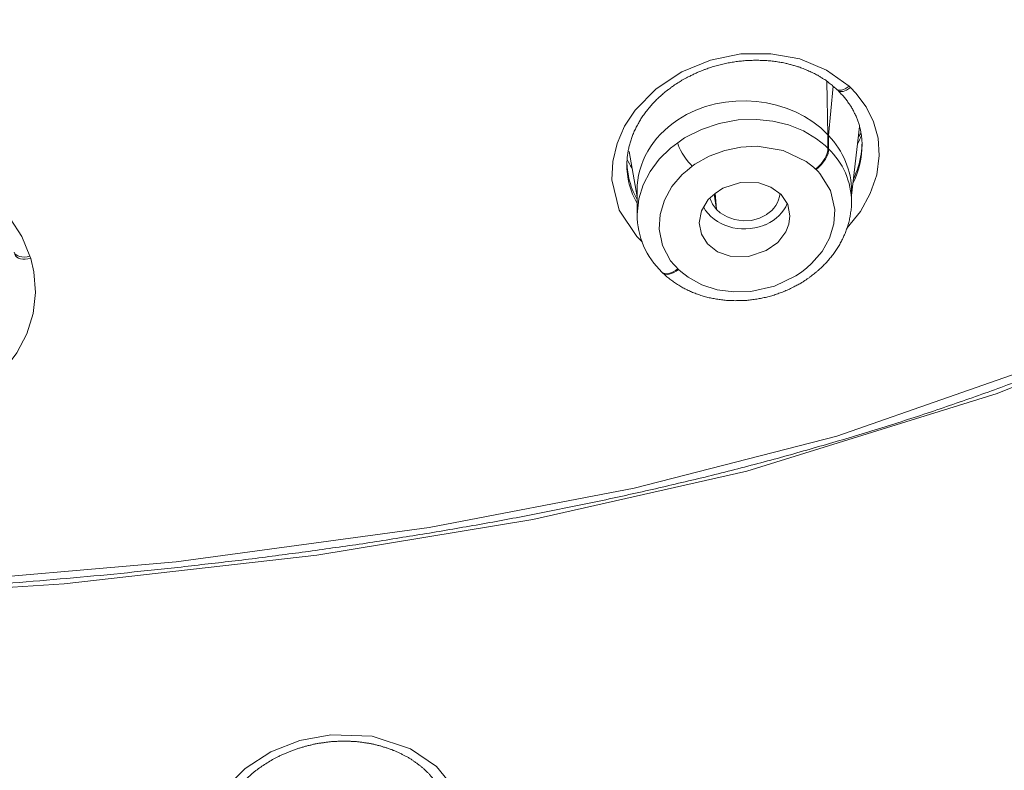
# Model space of a CAD drawing. Units: inches. Extents: x 2891 to 4253, y -298 to 1949.
# Drawn here: x 4201 to 4216, y 460 to 472 of the extents above; entities that cross this region are included whole.
import ezdxf

# ---------------------------------------------------------------- set-up
doc = ezdxf.new("R2010")
doc.units = ezdxf.units.IN
doc.header["$MEASUREMENT"] = 0

msp = doc.modelspace()

# ---------------------------------------------------------------- linework, layer by layer
at = {"color": 0, "lineweight": 20}
for points in [[(4226.057, 472.454), (4224.793, 471.148), (4223.405, 469.945), (4221.537, 468.619), (4219.546, 467.468), (4217.71, 466.593), (4215.825, 465.839), (4211.963, 464.64), (4208.656, 463.892), (4205.321, 463.341), (4201.425, 462.9), (4197.108, 462.618)], [(4225.313, 471.895), (4224.111, 470.738), (4222.371, 469.356), (4220.487, 468.151), (4218.778, 467.245), (4217.007, 466.456), (4213.352, 465.181), (4210.224, 464.378), (4207.058, 463.768), (4203.154, 463.238), (4199.23, 462.9)], [(4213.541, 470.583), (4213.193, 470.834), (4212.783, 471.007), (4212.335, 471.086), (4211.87, 471.082), (4211.402, 470.986), (4210.957, 470.807), (4210.561, 470.545), (4210.237, 470.214), (4210.075, 469.966), (4209.958, 469.701), (4209.893, 469.422), (4209.879, 469.139), (4209.993, 468.667), (4210.265, 468.261), (4210.313, 468.213)], [(4213.197, 470.659), (4213.214, 469.832)], [(4213.224, 469.821), (4213.293, 470.586)], [(4213.341, 470.541), (4213.366, 470.521)], [(4213.562, 470.562), (4213.645, 470.476), (4213.803, 470.266), (4213.92, 470.032), (4213.989, 469.78), (4214.006, 469.515), (4213.968, 469.215), (4213.869, 468.926), (4213.717, 468.65), (4213.51, 468.399)], [(4213.562, 470.562), (4213.541, 470.583)], [(4213.214, 469.629), (4213.173, 469.666), (4213.038, 469.773), (4212.835, 469.894), (4212.608, 469.987), (4212.366, 470.045), (4212.118, 470.069), (4211.826, 470.063), (4211.536, 470.007), (4211.261, 469.914), (4211.002, 469.784), (4210.895, 469.711)], [(4213.703, 469.959), (4213.576, 468.895)], [(4213.214, 469.832), (4213.214, 469.629)], [(4213.214, 469.832), (4213.224, 469.821)], [(4213.224, 469.821), (4213.224, 469.622)], [(4210.895, 469.711), (4210.782, 469.625), (4210.609, 469.456), (4210.468, 469.267), (4210.361, 469.06), (4210.293, 468.846), (4210.268, 468.602)], [(4213.021, 469.305), (4212.99, 469.336), (4212.88, 469.422), (4212.525, 469.591), (4212.122, 469.656), (4211.87, 469.642), (4211.622, 469.591), (4211.381, 469.501), (4211.161, 469.38), (4211.119, 469.349)], [(4213.224, 469.622), (4213.214, 469.629)], [(4200.894, 467.958), (4200.77, 468.261), (4200.591, 468.54), (4200.364, 468.788), (4200.092, 469.002), (4199.606, 469.253), (4199.065, 469.398), (4198.5, 469.436), (4197.935, 469.367), (4197.456, 469.215), (4197.015, 468.984), (4196.636, 468.678), (4196.336, 468.309), (4196.178, 468.002), (4196.078, 467.672), (4196.044, 467.338), (4196.078, 467), (4196.116, 466.848)], [(4210.268, 468.877), (4210.144, 469.577)], [(4211.119, 469.349), (4211.04, 469.284), (4210.964, 469.219), (4210.802, 469.033), (4210.689, 468.822), (4210.623, 468.602), (4210.609, 468.378), (4210.661, 468.123), (4210.785, 467.889), (4210.84, 467.823), (4210.871, 467.792), (4210.899, 467.761)], [(4212.807, 467.713), (4212.89, 467.779), (4212.962, 467.844), (4213.124, 468.03), (4213.238, 468.237), (4213.307, 468.457), (4213.321, 468.681), (4213.255, 468.974), (4213.09, 469.236), (4213.062, 469.267), (4213.031, 469.298)], [(4213.031, 469.298), (4213.021, 469.305)], [(4210.268, 468.977), (4210.268, 468.602)], [(4211.226, 468.474), (4211.264, 468.66), (4211.367, 468.833), (4211.471, 468.929), (4211.591, 469.008)], [(4212.628, 468.581), (4212.594, 468.757), (4212.491, 468.912), (4212.335, 469.026), (4212.146, 469.091), (4211.863, 469.098), (4211.591, 469.008)], [(4211.457, 468.919), (4211.495, 468.681)], [(4211.495, 468.681), (4211.474, 468.933)], [(4213.579, 468.967), (4213.579, 468.798)], [(4211.495, 468.681), (4211.495, 468.681)], [(4212.27, 468.605), (4212.156, 468.547), (4212.032, 468.512), (4211.905, 468.505), (4211.774, 468.523), (4211.657, 468.564), (4211.55, 468.629), (4211.495, 468.681)], [(4212.263, 468.044), (4212.439, 468.168), (4212.563, 468.333), (4212.611, 468.454), (4212.628, 468.581)], [(4212.263, 468.044), (4211.988, 467.954), (4211.705, 467.961), (4211.512, 468.027), (4211.357, 468.147), (4211.261, 468.299), (4211.226, 468.474)], [(4210.313, 468.213), (4210.327, 468.223)], [(4210.313, 468.213), (4210.334, 468.192)], [(4210.344, 468.182), (4210.334, 468.192)], [(4200.908, 467.923), (4200.956, 467.716), (4200.98, 467.396), (4200.943, 467.072), (4200.846, 466.762), (4200.694, 466.466), (4200.488, 466.19), (4200.24, 465.946)], [(4200.908, 467.923), (4200.894, 467.958)], [(4210.899, 467.761), (4210.909, 467.751)], [(4210.661, 467.703), (4210.651, 467.713)], [(4210.909, 467.751), (4210.944, 467.72), (4211.054, 467.634), (4211.267, 467.517), (4211.505, 467.441), (4211.76, 467.406), (4212.022, 467.413), (4212.387, 467.496), (4212.721, 467.654), (4212.807, 467.713)], [(4203.657, 458.17), (4203.571, 458.422), (4203.537, 458.687), (4203.619, 459.224), (4203.895, 459.724), (4204.219, 460.048), (4204.615, 460.306), (4205.063, 460.478), (4205.538, 460.568), (4206.179, 460.544), (4206.768, 460.351), (4207.171, 460.079), (4207.464, 459.717), (4207.519, 459.607)]]:
    msp.add_lwpolyline(points, dxfattribs=at)
for points, knots in [([(4191.744, 452.875), (4192.078, 452.875), (4192.409, 452.875), (4192.74, 452.878), (4193.071, 452.882), (4193.401, 452.885), (4193.732, 452.892), (4194.063, 452.899), (4194.393, 452.906), (4194.724, 452.916), (4195.055, 452.923), (4195.386, 452.937), (4195.716, 452.947), (4196.047, 452.961), (4196.378, 452.975), (4196.709, 452.992), (4197.039, 453.009), (4197.37, 453.027), (4197.701, 453.044), (4198.031, 453.065), (4198.359, 453.085), (4198.689, 453.109), (4199.02, 453.133), (4199.351, 453.161), (4199.678, 453.189), (4200.161, 453.226), (4200.643, 453.271), (4201.122, 453.319), (4201.604, 453.371), (4202.083, 453.423), (4202.562, 453.481), (4203.044, 453.54), (4203.523, 453.602), (4203.998, 453.671), (4204.477, 453.736), (4204.953, 453.809), (4205.432, 453.884), (4205.779, 453.943), (4206.127, 454.002), (4206.475, 454.064), (4206.82, 454.126), (4207.168, 454.188), (4207.516, 454.257), (4207.836, 454.319), (4208.16, 454.384), (4208.484, 454.453), (4208.804, 454.518), (4209.128, 454.591), (4209.448, 454.663), (4209.769, 454.735), (4210.089, 454.808), (4210.41, 454.887), (4210.73, 454.963), (4211.05, 455.045), (4211.367, 455.128), (4211.688, 455.211), (4212.008, 455.297), (4212.325, 455.383), (4212.642, 455.473), (4212.959, 455.562), (4213.276, 455.655), (4213.593, 455.748), (4213.91, 455.845), (4214.223, 455.945), (4214.54, 456.045), (4214.854, 456.148), (4215.167, 456.251), (4215.481, 456.355), (4215.794, 456.465), (4216.108, 456.575), (4216.421, 456.685), (4216.731, 456.799), (4217.041, 456.916), (4217.352, 457.033), (4217.662, 457.154), (4217.968, 457.278), (4218.278, 457.398), (4218.585, 457.526), (4218.891, 457.657), (4219.198, 457.788), (4219.501, 457.919), (4219.804, 458.056), (4220.111, 458.191), (4220.411, 458.332), (4220.711, 458.477), (4221.014, 458.618), (4221.31, 458.766), (4221.61, 458.918), (4221.906, 459.069), (4222.202, 459.224), (4222.495, 459.383), (4222.664, 459.472), (4222.833, 459.565), (4223.001, 459.662), (4223.274, 459.81), (4223.539, 459.965), (4223.804, 460.124), (4224.069, 460.282), (4224.335, 460.44), (4224.597, 460.606), (4224.855, 460.771), (4225.113, 460.94), (4225.368, 461.109), (4225.623, 461.281), (4225.878, 461.457), (4226.126, 461.632), (4226.378, 461.812), (4226.622, 461.994), (4226.867, 462.177), (4227.108, 462.363), (4227.349, 462.552), (4227.583, 462.742), (4227.818, 462.935), (4228.052, 463.128), (4228.279, 463.327), (4228.507, 463.524), (4228.731, 463.727), (4228.951, 463.93), (4229.189, 464.151), (4229.42, 464.375), (4229.647, 464.602), (4229.874, 464.83), (4230.095, 465.06), (4230.312, 465.295), (4230.526, 465.525), (4230.739, 465.763), (4230.942, 466.004), (4231.149, 466.242), (4231.349, 466.487), (4231.545, 466.731), (4231.738, 466.976), (4231.928, 467.224), (4232.11, 467.475), (4232.293, 467.723), (4232.472, 467.975), (4232.648, 468.23), (4232.82, 468.485), (4232.985, 468.74), (4233.151, 468.998), (4233.313, 469.256), (4233.471, 469.518), (4233.623, 469.78), (4233.774, 470.042), (4233.922, 470.304), (4234.067, 470.572), (4234.208, 470.834), (4234.346, 471.103), (4234.481, 471.372), (4234.615, 471.637), (4234.746, 471.909), (4234.87, 472.178), (4234.994, 472.45), (4235.114, 472.719), (4235.232, 472.994), (4235.349, 473.267), (4235.462, 473.539), (4235.569, 473.814), (4235.679, 474.09), (4235.783, 474.366), (4235.886, 474.645), (4235.986, 474.92), (4236.086, 475.196), (4236.179, 475.475), (4236.275, 475.754), (4236.365, 476.033), (4236.451, 476.315), (4236.537, 476.584), (4236.62, 476.853), (4236.696, 477.125), (4236.775, 477.397), (4236.851, 477.669), (4236.923, 477.942), (4236.999, 478.214), (4237.068, 478.486), (4237.137, 478.761), (4237.206, 479.034), (4237.268, 479.306), (4237.333, 479.581), (4237.395, 479.857), (4237.454, 480.133), (4237.512, 480.408), (4237.571, 480.684), (4237.626, 480.959), (4237.681, 481.235), (4237.733, 481.511), (4237.784, 481.79), (4237.833, 482.065), (4237.884, 482.344), (4237.929, 482.62), (4237.974, 482.899)], [0, 0, 0, 0, 1, 1, 1, 2, 2, 2, 3, 3, 3, 4, 4, 4, 5, 5, 5, 6, 6, 6, 7, 7, 7, 8, 8, 8, 9, 9, 9, 10, 10, 10, 11, 11, 11, 12, 12, 12, 13, 13, 13, 14, 14, 14, 15, 15, 15, 16, 16, 16, 17, 17, 17, 18, 18, 18, 19, 19, 19, 20, 20, 20, 21, 21, 21, 22, 22, 22, 23, 23, 23, 24, 24, 24, 25, 25, 25, 26, 26, 26, 27, 27, 27, 28, 28, 28, 29, 29, 29, 30, 30, 30, 31, 31, 31, 32, 32, 32, 33, 33, 33, 34, 34, 34, 35, 35, 35, 36, 36, 36, 37, 37, 37, 38, 38, 38, 39, 39, 39, 40, 40, 40, 41, 41, 41, 42, 42, 42, 43, 43, 43, 44, 44, 44, 45, 45, 45, 46, 46, 46, 47, 47, 47, 48, 48, 48, 49, 49, 49, 50, 50, 50, 51, 51, 51, 52, 52, 52, 53, 53, 53, 54, 54, 54, 55, 55, 55, 56, 56, 56, 57, 57, 57, 58, 58, 58, 59, 59, 59, 60, 60, 60, 61, 61, 61, 62, 62, 62, 63, 63, 63, 63]), ([(4191.744, 462.59), (4192.023, 462.59), (4192.302, 462.59), (4192.581, 462.594), (4192.86, 462.594), (4193.139, 462.597), (4193.418, 462.601), (4193.698, 462.604), (4193.977, 462.607), (4194.256, 462.611), (4194.535, 462.618), (4194.814, 462.625), (4195.093, 462.632), (4195.372, 462.638), (4195.651, 462.645), (4195.93, 462.656), (4196.209, 462.663), (4196.488, 462.673), (4196.767, 462.687), (4197.046, 462.697), (4197.325, 462.707), (4197.604, 462.721), (4197.883, 462.735), (4198.159, 462.749), (4198.438, 462.766), (4198.717, 462.78), (4198.996, 462.797), (4199.275, 462.814), (4199.551, 462.835), (4199.83, 462.852), (4200.109, 462.873), (4200.388, 462.893), (4200.663, 462.914), (4200.943, 462.938), (4201.222, 462.962), (4201.497, 462.986), (4201.776, 463.01), (4202.052, 463.035), (4202.331, 463.062), (4202.607, 463.093), (4202.886, 463.121), (4203.161, 463.148), (4203.44, 463.183), (4203.716, 463.214), (4203.995, 463.245), (4204.271, 463.279), (4204.546, 463.314), (4204.822, 463.352), (4205.097, 463.386), (4205.376, 463.424), (4205.652, 463.465), (4205.928, 463.503), (4206.203, 463.544), (4206.479, 463.589), (4206.754, 463.634), (4207.027, 463.675), (4207.302, 463.724), (4207.578, 463.772), (4207.853, 463.817), (4208.126, 463.868), (4208.401, 463.92), (4208.673, 463.972), (4208.949, 464.023), (4209.221, 464.082), (4209.497, 464.137), (4209.769, 464.192), (4210.041, 464.254), (4210.313, 464.313), (4210.585, 464.375), (4210.858, 464.44), (4211.13, 464.502), (4211.402, 464.568), (4211.674, 464.637), (4211.943, 464.705), (4212.215, 464.778), (4212.484, 464.85), (4212.752, 464.926), (4213.024, 465.002), (4213.29, 465.081), (4213.558, 465.157), (4213.827, 465.239), (4214.096, 465.322), (4214.361, 465.408), (4214.63, 465.494), (4214.895, 465.584), (4215.16, 465.674), (4215.426, 465.767), (4215.688, 465.86), (4215.953, 465.956), (4216.215, 466.056), (4216.476, 466.156), (4216.738, 466.259), (4217, 466.363), (4217.259, 466.473), (4217.517, 466.58), (4217.775, 466.693), (4218.03, 466.807), (4218.285, 466.924), (4218.54, 467.041), (4218.795, 467.165), (4219.047, 467.286), (4219.298, 467.413), (4219.546, 467.544), (4219.794, 467.672), (4220.042, 467.806), (4220.287, 467.944), (4220.531, 468.082), (4220.773, 468.223), (4221.014, 468.368), (4221.251, 468.512), (4221.489, 468.664), (4221.72, 468.815), (4221.954, 468.971), (4222.185, 469.126), (4222.412, 469.287), (4222.64, 469.449), (4222.864, 469.615), (4223.084, 469.784), (4223.305, 469.952), (4223.522, 470.125), (4223.732, 470.304), (4223.945, 470.479), (4224.152, 470.662), (4224.359, 470.845), (4224.562, 471.031), (4224.762, 471.217), (4224.958, 471.41), (4225.151, 471.599), (4225.344, 471.795), (4225.53, 471.995), (4225.716, 472.192), (4225.895, 472.395), (4226.075, 472.598), (4226.25, 472.801), (4226.422, 473.008), (4226.588, 473.222), (4226.757, 473.428), (4226.919, 473.642), (4227.074, 473.859), (4227.232, 474.073), (4227.384, 474.29), (4227.532, 474.514), (4227.676, 474.731), (4227.821, 474.955), (4227.959, 475.179), (4228.093, 475.403), (4228.228, 475.626), (4228.355, 475.857), (4228.483, 476.085), (4228.607, 476.312), (4228.724, 476.543), (4228.844, 476.774), (4228.958, 477.008), (4229.068, 477.242), (4229.175, 477.473), (4229.282, 477.707), (4229.382, 477.945), (4229.482, 478.179), (4229.578, 478.417), (4229.671, 478.655), (4229.764, 478.892), (4229.854, 479.134), (4229.94, 479.375), (4230.023, 479.612), (4230.105, 479.854), (4230.181, 480.095), (4230.257, 480.336), (4230.333, 480.577), (4230.402, 480.822), (4230.46, 481.021), (4230.515, 481.225), (4230.57, 481.428)], [0, 0, 0, 0, 1, 1, 1, 2, 2, 2, 3, 3, 3, 4, 4, 4, 5, 5, 5, 6, 6, 6, 7, 7, 7, 8, 8, 8, 9, 9, 9, 10, 10, 10, 11, 11, 11, 12, 12, 12, 13, 13, 13, 14, 14, 14, 15, 15, 15, 16, 16, 16, 17, 17, 17, 18, 18, 18, 19, 19, 19, 20, 20, 20, 21, 21, 21, 22, 22, 22, 23, 23, 23, 24, 24, 24, 25, 25, 25, 26, 26, 26, 27, 27, 27, 28, 28, 28, 29, 29, 29, 30, 30, 30, 31, 31, 31, 32, 32, 32, 33, 33, 33, 34, 34, 34, 35, 35, 35, 36, 36, 36, 37, 37, 37, 38, 38, 38, 39, 39, 39, 40, 40, 40, 41, 41, 41, 42, 42, 42, 43, 43, 43, 44, 44, 44, 45, 45, 45, 46, 46, 46, 47, 47, 47, 48, 48, 48, 49, 49, 49, 50, 50, 50, 51, 51, 51, 52, 52, 52, 53, 53, 53, 54, 54, 54, 55, 55, 55, 56, 56, 56, 57, 57, 57, 57]), ([(4210.11, 469.387), (4210.11, 469.405), (4210.11, 469.422), (4210.113, 469.439), (4210.113, 469.46), (4210.113, 469.477), (4210.117, 469.494), (4210.117, 469.505), (4210.12, 469.515), (4210.12, 469.525), (4210.124, 469.536), (4210.124, 469.549), (4210.127, 469.56), (4210.127, 469.57), (4210.131, 469.58), (4210.131, 469.591), (4210.134, 469.604), (4210.134, 469.615), (4210.138, 469.625), (4210.141, 469.635), (4210.144, 469.646), (4210.144, 469.66), (4210.148, 469.67), (4210.151, 469.68), (4210.155, 469.691), (4210.158, 469.701), (4210.162, 469.715), (4210.165, 469.725), (4210.169, 469.735), (4210.172, 469.746), (4210.175, 469.756), (4210.179, 469.77), (4210.182, 469.78), (4210.186, 469.79), (4210.189, 469.801), (4210.193, 469.811), (4210.196, 469.821), (4210.203, 469.835), (4210.206, 469.846), (4210.21, 469.856), (4210.217, 469.866), (4210.22, 469.877), (4210.224, 469.887), (4210.231, 469.901), (4210.234, 469.911), (4210.241, 469.921), (4210.244, 469.932), (4210.251, 469.942), (4210.255, 469.952), (4210.262, 469.963), (4210.268, 469.973), (4210.272, 469.983), (4210.279, 469.997), (4210.286, 470.007), (4210.293, 470.018), (4210.296, 470.028), (4210.303, 470.038), (4210.31, 470.049), (4210.317, 470.059), (4210.324, 470.069), (4210.327, 470.08), (4210.334, 470.09), (4210.341, 470.101), (4210.348, 470.111), (4210.355, 470.121), (4210.361, 470.132), (4210.372, 470.142), (4210.379, 470.152), (4210.386, 470.163), (4210.392, 470.173), (4210.399, 470.183), (4210.406, 470.194), (4210.417, 470.204), (4210.423, 470.211), (4210.43, 470.221), (4210.437, 470.231), (4210.448, 470.242), (4210.454, 470.252), (4210.465, 470.262), (4210.472, 470.273), (4210.479, 470.28), (4210.489, 470.29), (4210.496, 470.3), (4210.506, 470.311), (4210.513, 470.318), (4210.523, 470.328), (4210.534, 470.338), (4210.541, 470.349), (4210.551, 470.355), (4210.561, 470.366), (4210.568, 470.376), (4210.578, 470.383), (4210.589, 470.393), (4210.596, 470.404), (4210.606, 470.411), (4210.616, 470.421), (4210.627, 470.428), (4210.637, 470.438), (4210.647, 470.448), (4210.658, 470.455), (4210.665, 470.466), (4210.675, 470.473), (4210.685, 470.483), (4210.696, 470.49), (4210.706, 470.5), (4210.716, 470.507), (4210.727, 470.514), (4210.74, 470.524), (4210.751, 470.531), (4210.761, 470.541), (4210.771, 470.548), (4210.782, 470.555), (4210.792, 470.566), (4210.802, 470.572), (4210.816, 470.579), (4210.827, 470.586), (4210.837, 470.597), (4210.847, 470.603), (4210.861, 470.61), (4210.871, 470.617), (4210.882, 470.624), (4210.892, 470.634), (4210.906, 470.641), (4210.916, 470.648), (4210.93, 470.655), (4210.94, 470.662), (4210.951, 470.669), (4210.964, 470.676), (4210.978, 470.686), (4210.992, 470.693), (4211.006, 470.7), (4211.019, 470.707), (4211.033, 470.714), (4211.05, 470.724), (4211.068, 470.734), (4211.085, 470.741), (4211.106, 470.752), (4211.123, 470.759), (4211.14, 470.769), (4211.157, 470.776), (4211.178, 470.786), (4211.195, 470.793), (4211.212, 470.8), (4211.233, 470.81), (4211.25, 470.817), (4211.264, 470.821), (4211.278, 470.827), (4211.288, 470.831), (4211.302, 470.838), (4211.316, 470.841), (4211.33, 470.848), (4211.34, 470.852), (4211.354, 470.855), (4211.367, 470.862), (4211.381, 470.865), (4211.395, 470.869), (4211.409, 470.872), (4211.423, 470.879), (4211.436, 470.883), (4211.447, 470.886), (4211.46, 470.889), (4211.474, 470.893), (4211.488, 470.9), (4211.502, 470.903), (4211.516, 470.907), (4211.529, 470.91), (4211.543, 470.914), (4211.557, 470.917), (4211.571, 470.92), (4211.584, 470.924), (4211.598, 470.927), (4211.612, 470.931), (4211.626, 470.931), (4211.64, 470.934), (4211.653, 470.938), (4211.667, 470.941), (4211.681, 470.945), (4211.695, 470.945), (4211.708, 470.948), (4211.722, 470.951), (4211.736, 470.955), (4211.75, 470.955), (4211.764, 470.958), (4211.777, 470.958), (4211.791, 470.962), (4211.805, 470.965), (4211.819, 470.965), (4211.832, 470.969), (4211.846, 470.969), (4211.86, 470.972), (4211.874, 470.972), (4211.888, 470.972), (4211.901, 470.976), (4211.915, 470.976), (4211.929, 470.979), (4211.943, 470.979), (4211.957, 470.979), (4211.97, 470.979), (4211.984, 470.982), (4211.998, 470.982), (4212.012, 470.982), (4212.025, 470.982), (4212.039, 470.982), (4212.053, 470.982), (4212.067, 470.986), (4212.081, 470.986), (4212.094, 470.986), (4212.108, 470.986), (4212.122, 470.986), (4212.136, 470.986), (4212.149, 470.986), (4212.163, 470.982), (4212.177, 470.982), (4212.191, 470.982), (4212.205, 470.982), (4212.218, 470.982), (4212.232, 470.982), (4212.246, 470.979), (4212.26, 470.979), (4212.273, 470.979), (4212.287, 470.979), (4212.301, 470.976), (4212.315, 470.976), (4212.329, 470.976), (4212.342, 470.972), (4212.353, 470.972), (4212.366, 470.969), (4212.38, 470.969), (4212.394, 470.965), (4212.408, 470.965), (4212.422, 470.962), (4212.435, 470.962), (4212.449, 470.958), (4212.459, 470.955), (4212.473, 470.955), (4212.487, 470.951), (4212.501, 470.948), (4212.515, 470.948), (4212.525, 470.945), (4212.539, 470.941), (4212.553, 470.938), (4212.573, 470.934), (4212.59, 470.931), (4212.611, 470.924), (4212.628, 470.92), (4212.649, 470.917), (4212.666, 470.91), (4212.687, 470.903), (4212.704, 470.9), (4212.725, 470.893), (4212.742, 470.886), (4212.759, 470.883), (4212.78, 470.876), (4212.79, 470.872), (4212.804, 470.865), (4212.814, 470.862), (4212.828, 470.858), (4212.838, 470.852), (4212.852, 470.848), (4212.863, 470.845), (4212.876, 470.838), (4212.887, 470.834), (4212.897, 470.827), (4212.911, 470.824), (4212.921, 470.817), (4212.931, 470.814), (4212.945, 470.807), (4212.956, 470.803), (4212.966, 470.796), (4212.976, 470.793), (4212.99, 470.786), (4213, 470.779), (4213.011, 470.776), (4213.021, 470.769), (4213.031, 470.762), (4213.045, 470.759), (4213.056, 470.752), (4213.066, 470.745), (4213.076, 470.738), (4213.087, 470.734), (4213.097, 470.728), (4213.107, 470.721), (4213.118, 470.714), (4213.128, 470.707), (4213.138, 470.7), (4213.149, 470.693), (4213.159, 470.69), (4213.169, 470.683), (4213.18, 470.676), (4213.186, 470.669), (4213.197, 470.662), (4213.207, 470.655), (4213.217, 470.645), (4213.228, 470.638), (4213.235, 470.631), (4213.245, 470.624), (4213.255, 470.617), (4213.262, 470.61), (4213.273, 470.603), (4213.283, 470.597), (4213.29, 470.586), (4213.3, 470.579), (4213.307, 470.572), (4213.317, 470.566), (4213.324, 470.555), (4213.335, 470.548), (4213.341, 470.541)], [0, 0, 0, 0, 1, 1, 1, 2, 2, 2, 3, 3, 3, 4, 4, 4, 5, 5, 5, 6, 6, 6, 7, 7, 7, 8, 8, 8, 9, 9, 9, 10, 10, 10, 11, 11, 11, 12, 12, 12, 13, 13, 13, 14, 14, 14, 15, 15, 15, 16, 16, 16, 17, 17, 17, 18, 18, 18, 19, 19, 19, 20, 20, 20, 21, 21, 21, 22, 22, 22, 23, 23, 23, 24, 24, 24, 25, 25, 25, 26, 26, 26, 27, 27, 27, 28, 28, 28, 29, 29, 29, 30, 30, 30, 31, 31, 31, 32, 32, 32, 33, 33, 33, 34, 34, 34, 35, 35, 35, 36, 36, 36, 37, 37, 37, 38, 38, 38, 39, 39, 39, 40, 40, 40, 41, 41, 41, 42, 42, 42, 43, 43, 43, 44, 44, 44, 45, 45, 45, 46, 46, 46, 47, 47, 47, 48, 48, 48, 49, 49, 49, 50, 50, 50, 51, 51, 51, 52, 52, 52, 53, 53, 53, 54, 54, 54, 55, 55, 55, 56, 56, 56, 57, 57, 57, 58, 58, 58, 59, 59, 59, 60, 60, 60, 61, 61, 61, 62, 62, 62, 63, 63, 63, 64, 64, 64, 65, 65, 65, 66, 66, 66, 67, 67, 67, 68, 68, 68, 69, 69, 69, 70, 70, 70, 71, 71, 71, 72, 72, 72, 73, 73, 73, 74, 74, 74, 75, 75, 75, 76, 76, 76, 77, 77, 77, 78, 78, 78, 79, 79, 79, 80, 80, 80, 81, 81, 81, 82, 82, 82, 83, 83, 83, 84, 84, 84, 85, 85, 85, 86, 86, 86, 87, 87, 87, 88, 88, 88, 89, 89, 89, 90, 90, 90, 91, 91, 91, 92, 92, 92, 93, 93, 93, 94, 94, 94, 95, 95, 95, 96, 96, 96, 97, 97, 97, 98, 98, 98, 99, 99, 99, 100, 100, 100, 101, 101, 101, 102, 102, 102, 102]), ([(4213.214, 469.832), (4212.649, 470.431), (4211.609, 470.535), (4210.895, 470.063), (4210.499, 469.801), (4210.268, 469.401), (4210.268, 468.977)], [0, 0, 0, 0, 1, 1, 1, 2, 2, 2, 2]), ([(4213.741, 469.691), (4213.741, 469.708), (4213.741, 469.722), (4213.738, 469.735), (4213.738, 469.753), (4213.738, 469.766), (4213.738, 469.78), (4213.734, 469.797), (4213.734, 469.811), (4213.731, 469.825), (4213.727, 469.839), (4213.727, 469.856), (4213.724, 469.87), (4213.724, 469.88), (4213.72, 469.89), (4213.717, 469.901), (4213.717, 469.911), (4213.714, 469.921), (4213.71, 469.928), (4213.71, 469.939), (4213.707, 469.949), (4213.703, 469.959), (4213.703, 469.97), (4213.7, 469.98), (4213.696, 469.99), (4213.693, 470.001), (4213.689, 470.011), (4213.686, 470.021), (4213.683, 470.028), (4213.679, 470.038), (4213.676, 470.049), (4213.672, 470.059), (4213.669, 470.069), (4213.665, 470.08), (4213.662, 470.087), (4213.658, 470.097), (4213.655, 470.107), (4213.652, 470.118), (4213.645, 470.125), (4213.641, 470.135), (4213.638, 470.145), (4213.634, 470.156), (4213.627, 470.163), (4213.624, 470.173), (4213.62, 470.183), (4213.614, 470.19), (4213.61, 470.2), (4213.607, 470.211), (4213.6, 470.218), (4213.596, 470.228), (4213.589, 470.238), (4213.586, 470.245), (4213.579, 470.256), (4213.572, 470.266), (4213.569, 470.273), (4213.562, 470.283), (4213.558, 470.29), (4213.552, 470.3), (4213.545, 470.307), (4213.538, 470.318), (4213.534, 470.324), (4213.527, 470.335), (4213.521, 470.345), (4213.514, 470.352), (4213.507, 470.359), (4213.503, 470.369), (4213.496, 470.376), (4213.49, 470.386), (4213.483, 470.393), (4213.476, 470.404), (4213.469, 470.411), (4213.462, 470.417), (4213.455, 470.428), (4213.448, 470.435), (4213.441, 470.442), (4213.434, 470.452), (4213.424, 470.459), (4213.417, 470.466), (4213.41, 470.476), (4213.403, 470.483), (4213.397, 470.49), (4213.386, 470.497), (4213.379, 470.507), (4213.372, 470.514), (4213.366, 470.521)], [0, 0, 0, 0, 1, 1, 1, 2, 2, 2, 3, 3, 3, 4, 4, 4, 5, 5, 5, 6, 6, 6, 7, 7, 7, 8, 8, 8, 9, 9, 9, 10, 10, 10, 11, 11, 11, 12, 12, 12, 13, 13, 13, 14, 14, 14, 15, 15, 15, 16, 16, 16, 17, 17, 17, 18, 18, 18, 19, 19, 19, 20, 20, 20, 21, 21, 21, 22, 22, 22, 23, 23, 23, 24, 24, 24, 25, 25, 25, 26, 26, 26, 27, 27, 27, 28, 28, 28, 28]), ([(4210.895, 469.711), (4210.906, 469.632), (4210.999, 469.477), (4211.102, 469.367), (4211.109, 469.36), (4211.112, 469.353), (4211.119, 469.349)], [0, 0, 0, 0, 1, 1, 1, 2, 2, 2, 2]), ([(4211.292, 468.719), (4211.454, 468.426), (4211.867, 468.299), (4212.218, 468.433), (4212.236, 468.437), (4212.249, 468.443), (4212.263, 468.45)], [0, 0, 0, 0, 1, 1, 1, 2, 2, 2, 2]), ([(4213.579, 468.798), (4213.579, 468.784), (4213.579, 468.771), (4213.576, 468.753), (4213.576, 468.74), (4213.576, 468.726), (4213.576, 468.712), (4213.572, 468.698), (4213.572, 468.685), (4213.572, 468.667), (4213.569, 468.654), (4213.569, 468.64), (4213.565, 468.626), (4213.565, 468.612), (4213.562, 468.602), (4213.558, 468.588), (4213.558, 468.578), (4213.555, 468.564), (4213.552, 468.554), (4213.552, 468.54), (4213.548, 468.53), (4213.545, 468.519), (4213.541, 468.505), (4213.541, 468.495), (4213.538, 468.481), (4213.534, 468.471), (4213.531, 468.457), (4213.527, 468.447), (4213.524, 468.433), (4213.521, 468.423), (4213.517, 468.412), (4213.514, 468.399), (4213.51, 468.388), (4213.503, 468.378), (4213.5, 468.364), (4213.496, 468.354), (4213.493, 468.34), (4213.486, 468.33), (4213.483, 468.319), (4213.479, 468.309), (4213.472, 468.295), (4213.469, 468.285), (4213.462, 468.275), (4213.459, 468.261), (4213.455, 468.25), (4213.448, 468.24), (4213.441, 468.23), (4213.438, 468.216), (4213.431, 468.206), (4213.428, 468.195), (4213.421, 468.185), (4213.414, 468.175), (4213.407, 468.164), (4213.403, 468.151), (4213.397, 468.14), (4213.39, 468.13), (4213.383, 468.12), (4213.376, 468.109), (4213.372, 468.099), (4213.366, 468.089), (4213.359, 468.078), (4213.352, 468.068), (4213.345, 468.058), (4213.338, 468.047), (4213.331, 468.037), (4213.324, 468.027), (4213.317, 468.016), (4213.307, 468.006), (4213.3, 467.996), (4213.293, 467.985), (4213.286, 467.975), (4213.279, 467.965), (4213.269, 467.954), (4213.262, 467.944), (4213.255, 467.937), (4213.245, 467.927), (4213.238, 467.916), (4213.231, 467.906), (4213.221, 467.896), (4213.214, 467.889), (4213.207, 467.878), (4213.197, 467.868), (4213.19, 467.861), (4213.18, 467.851), (4213.173, 467.841), (4213.162, 467.834), (4213.152, 467.823), (4213.145, 467.813), (4213.135, 467.806), (4213.128, 467.796), (4213.118, 467.789), (4213.107, 467.779), (4213.1, 467.772), (4213.09, 467.761), (4213.08, 467.754), (4213.069, 467.744), (4213.062, 467.737), (4213.052, 467.727), (4213.042, 467.72), (4213.031, 467.71), (4213.021, 467.703), (4213.014, 467.696), (4213.004, 467.685), (4212.993, 467.679), (4212.983, 467.672), (4212.973, 467.665), (4212.962, 467.654), (4212.952, 467.648), (4212.942, 467.641)], [0, 0, 0, 0, 1, 1, 1, 2, 2, 2, 3, 3, 3, 4, 4, 4, 5, 5, 5, 6, 6, 6, 7, 7, 7, 8, 8, 8, 9, 9, 9, 10, 10, 10, 11, 11, 11, 12, 12, 12, 13, 13, 13, 14, 14, 14, 15, 15, 15, 16, 16, 16, 17, 17, 17, 18, 18, 18, 19, 19, 19, 20, 20, 20, 21, 21, 21, 22, 22, 22, 23, 23, 23, 24, 24, 24, 25, 25, 25, 26, 26, 26, 27, 27, 27, 28, 28, 28, 29, 29, 29, 30, 30, 30, 31, 31, 31, 32, 32, 32, 33, 33, 33, 34, 34, 34, 35, 35, 35, 36, 36, 36, 36]), ([(4212.942, 467.641), (4212.928, 467.63), (4212.918, 467.623), (4212.904, 467.613), (4212.894, 467.606), (4212.88, 467.599), (4212.869, 467.589), (4212.856, 467.582), (4212.845, 467.575), (4212.832, 467.565), (4212.821, 467.558), (4212.807, 467.551), (4212.794, 467.544), (4212.773, 467.53), (4212.756, 467.52), (4212.735, 467.51), (4212.714, 467.499), (4212.694, 467.489), (4212.677, 467.479), (4212.663, 467.472), (4212.652, 467.465), (4212.639, 467.462), (4212.628, 467.455), (4212.615, 467.448), (4212.604, 467.444), (4212.59, 467.437), (4212.58, 467.434), (4212.566, 467.427), (4212.556, 467.424), (4212.542, 467.417), (4212.532, 467.413), (4212.518, 467.406), (4212.508, 467.403), (4212.494, 467.4), (4212.484, 467.393), (4212.47, 467.389), (4212.456, 467.386), (4212.446, 467.379), (4212.432, 467.375), (4212.422, 467.372), (4212.408, 467.369), (4212.394, 467.365), (4212.384, 467.358), (4212.37, 467.355), (4212.36, 467.351), (4212.346, 467.348), (4212.332, 467.344), (4212.322, 467.341), (4212.308, 467.338), (4212.294, 467.334), (4212.284, 467.331), (4212.27, 467.327), (4212.256, 467.324), (4212.242, 467.32), (4212.232, 467.32), (4212.218, 467.317), (4212.205, 467.313), (4212.194, 467.31), (4212.18, 467.307), (4212.167, 467.307), (4212.153, 467.303), (4212.143, 467.3), (4212.129, 467.3), (4212.115, 467.296), (4212.101, 467.293), (4212.091, 467.293), (4212.077, 467.289), (4212.063, 467.289), (4212.05, 467.286), (4212.036, 467.286), (4212.025, 467.282), (4212.012, 467.282), (4211.998, 467.279), (4211.984, 467.279), (4211.974, 467.279), (4211.96, 467.276), (4211.946, 467.276), (4211.932, 467.276), (4211.919, 467.276), (4211.908, 467.272), (4211.895, 467.272), (4211.881, 467.272), (4211.867, 467.272), (4211.857, 467.272), (4211.843, 467.272), (4211.829, 467.272), (4211.815, 467.272), (4211.801, 467.272), (4211.791, 467.269), (4211.777, 467.272), (4211.764, 467.272), (4211.75, 467.272), (4211.739, 467.272), (4211.726, 467.272), (4211.712, 467.272), (4211.698, 467.272), (4211.688, 467.272), (4211.674, 467.276), (4211.66, 467.276), (4211.646, 467.276), (4211.636, 467.279), (4211.622, 467.279), (4211.609, 467.279), (4211.595, 467.282), (4211.584, 467.282), (4211.571, 467.286), (4211.557, 467.286), (4211.547, 467.289), (4211.533, 467.289), (4211.519, 467.293), (4211.505, 467.293), (4211.495, 467.296), (4211.481, 467.296), (4211.471, 467.3), (4211.457, 467.303), (4211.443, 467.303), (4211.433, 467.307), (4211.419, 467.31), (4211.405, 467.313), (4211.395, 467.317), (4211.381, 467.317), (4211.367, 467.32), (4211.357, 467.324), (4211.343, 467.327), (4211.333, 467.331), (4211.319, 467.334), (4211.305, 467.338), (4211.295, 467.341), (4211.281, 467.344), (4211.271, 467.348), (4211.257, 467.351), (4211.247, 467.355), (4211.233, 467.362), (4211.223, 467.365), (4211.209, 467.369), (4211.199, 467.372), (4211.188, 467.375), (4211.174, 467.382), (4211.164, 467.386), (4211.15, 467.389), (4211.14, 467.396), (4211.126, 467.4), (4211.116, 467.403), (4211.106, 467.41), (4211.092, 467.413), (4211.081, 467.42), (4211.071, 467.424), (4211.057, 467.431), (4211.047, 467.434), (4211.037, 467.441), (4211.023, 467.448), (4211.013, 467.451), (4211.002, 467.458), (4210.992, 467.465), (4210.982, 467.468), (4210.968, 467.475), (4210.957, 467.482), (4210.947, 467.489), (4210.937, 467.493), (4210.926, 467.499), (4210.916, 467.506), (4210.906, 467.513), (4210.892, 467.52), (4210.882, 467.527), (4210.871, 467.534), (4210.861, 467.541), (4210.851, 467.548), (4210.84, 467.555), (4210.83, 467.561), (4210.823, 467.568), (4210.813, 467.575), (4210.802, 467.582), (4210.792, 467.589), (4210.782, 467.599), (4210.771, 467.606), (4210.761, 467.613), (4210.751, 467.62), (4210.744, 467.63), (4210.734, 467.637), (4210.723, 467.644), (4210.713, 467.654), (4210.706, 467.661), (4210.696, 467.668), (4210.685, 467.679), (4210.678, 467.685), (4210.668, 467.696), (4210.661, 467.703)], [0, 0, 0, 0, 1, 1, 1, 2, 2, 2, 3, 3, 3, 4, 4, 4, 5, 5, 5, 6, 6, 6, 7, 7, 7, 8, 8, 8, 9, 9, 9, 10, 10, 10, 11, 11, 11, 12, 12, 12, 13, 13, 13, 14, 14, 14, 15, 15, 15, 16, 16, 16, 17, 17, 17, 18, 18, 18, 19, 19, 19, 20, 20, 20, 21, 21, 21, 22, 22, 22, 23, 23, 23, 24, 24, 24, 25, 25, 25, 26, 26, 26, 27, 27, 27, 28, 28, 28, 29, 29, 29, 30, 30, 30, 31, 31, 31, 32, 32, 32, 33, 33, 33, 34, 34, 34, 35, 35, 35, 36, 36, 36, 37, 37, 37, 38, 38, 38, 39, 39, 39, 40, 40, 40, 41, 41, 41, 42, 42, 42, 43, 43, 43, 44, 44, 44, 45, 45, 45, 46, 46, 46, 47, 47, 47, 48, 48, 48, 49, 49, 49, 50, 50, 50, 51, 51, 51, 52, 52, 52, 53, 53, 53, 54, 54, 54, 55, 55, 55, 56, 56, 56, 57, 57, 57, 58, 58, 58, 59, 59, 59, 60, 60, 60, 61, 61, 61, 62, 62, 62, 62]), ([(4207.275, 459.641), (4207.271, 459.652), (4207.264, 459.665), (4207.257, 459.679), (4207.251, 459.689), (4207.244, 459.703), (4207.237, 459.717), (4207.23, 459.727), (4207.223, 459.741), (4207.216, 459.751), (4207.209, 459.765), (4207.202, 459.776), (4207.192, 459.789), (4207.185, 459.8), (4207.178, 459.813), (4207.168, 459.824), (4207.161, 459.838), (4207.151, 459.848), (4207.144, 459.858), (4207.133, 459.872), (4207.123, 459.882), (4207.116, 459.893), (4207.106, 459.906), (4207.095, 459.917), (4207.085, 459.927), (4207.075, 459.937), (4207.068, 459.951), (4207.058, 459.962), (4207.047, 459.972), (4207.037, 459.982), (4207.023, 459.993), (4207.013, 460.003), (4207.002, 460.013), (4206.992, 460.024), (4206.982, 460.034), (4206.968, 460.044), (4206.958, 460.055), (4206.947, 460.065), (4206.934, 460.075), (4206.923, 460.086), (4206.909, 460.096), (4206.899, 460.103), (4206.885, 460.113), (4206.872, 460.124), (4206.861, 460.134), (4206.847, 460.141), (4206.834, 460.151), (4206.82, 460.161), (4206.81, 460.168), (4206.796, 460.179), (4206.782, 460.186), (4206.768, 460.196), (4206.754, 460.203), (4206.741, 460.213), (4206.727, 460.22), (4206.713, 460.227), (4206.696, 460.237), (4206.682, 460.244), (4206.668, 460.251), (4206.655, 460.258), (4206.641, 460.265), (4206.624, 460.275), (4206.61, 460.282), (4206.596, 460.289), (4206.579, 460.296), (4206.565, 460.303), (4206.548, 460.31), (4206.534, 460.316), (4206.517, 460.323), (4206.503, 460.327), (4206.486, 460.334), (4206.468, 460.341), (4206.455, 460.347), (4206.437, 460.351), (4206.42, 460.358), (4206.406, 460.365), (4206.389, 460.368), (4206.372, 460.375), (4206.355, 460.378), (4206.338, 460.385), (4206.324, 460.389), (4206.307, 460.396), (4206.289, 460.399), (4206.272, 460.403), (4206.255, 460.406), (4206.238, 460.413), (4206.22, 460.416), (4206.203, 460.42), (4206.186, 460.423), (4206.169, 460.427), (4206.152, 460.43), (4206.134, 460.434), (4206.117, 460.437), (4206.096, 460.44), (4206.079, 460.444), (4206.062, 460.444), (4206.045, 460.447), (4206.028, 460.451), (4206.007, 460.451), (4205.99, 460.454), (4205.972, 460.458), (4205.955, 460.458), (4205.938, 460.461), (4205.917, 460.461), (4205.9, 460.461), (4205.883, 460.465), (4205.862, 460.465), (4205.845, 460.465), (4205.828, 460.468), (4205.807, 460.468), (4205.79, 460.468), (4205.773, 460.468), (4205.752, 460.468), (4205.735, 460.468), (4205.717, 460.468), (4205.697, 460.468), (4205.68, 460.468), (4205.662, 460.468), (4205.642, 460.465), (4205.624, 460.465), (4205.604, 460.465), (4205.587, 460.461), (4205.569, 460.461), (4205.549, 460.461), (4205.531, 460.458), (4205.511, 460.458), (4205.494, 460.454), (4205.476, 460.451), (4205.456, 460.451), (4205.438, 460.447), (4205.421, 460.444), (4205.4, 460.44), (4205.383, 460.44), (4205.363, 460.437), (4205.345, 460.434), (4205.328, 460.43), (4205.307, 460.427), (4205.29, 460.423), (4205.273, 460.42), (4205.256, 460.416), (4205.235, 460.409), (4205.218, 460.406), (4205.201, 460.403), (4205.18, 460.399), (4205.163, 460.392), (4205.146, 460.389), (4205.128, 460.382), (4205.111, 460.378), (4205.09, 460.372), (4205.073, 460.368), (4205.056, 460.361), (4205.039, 460.358), (4205.022, 460.351), (4205.004, 460.344), (4204.987, 460.337), (4204.966, 460.334), (4204.949, 460.327), (4204.932, 460.32), (4204.915, 460.313), (4204.898, 460.306), (4204.88, 460.299), (4204.863, 460.292), (4204.849, 460.285), (4204.832, 460.279), (4204.815, 460.272), (4204.798, 460.261), (4204.78, 460.254), (4204.763, 460.248), (4204.746, 460.241), (4204.732, 460.23), (4204.715, 460.223), (4204.701, 460.217), (4204.674, 460.203), (4204.646, 460.186), (4204.618, 460.172), (4204.591, 460.155), (4204.563, 460.137), (4204.536, 460.12), (4204.508, 460.103), (4204.484, 460.086), (4204.457, 460.068), (4204.432, 460.051), (4204.408, 460.034), (4204.384, 460.013), (4204.37, 460.003), (4204.357, 459.993), (4204.343, 459.982), (4204.329, 459.968), (4204.315, 459.958), (4204.302, 459.948), (4204.291, 459.937), (4204.277, 459.924), (4204.264, 459.913), (4204.253, 459.903), (4204.24, 459.889), (4204.229, 459.879), (4204.215, 459.865), (4204.205, 459.855), (4204.191, 459.841), (4204.181, 459.831), (4204.167, 459.817), (4204.157, 459.807), (4204.146, 459.793), (4204.136, 459.782), (4204.126, 459.769), (4204.112, 459.755), (4204.102, 459.745), (4204.091, 459.731), (4204.081, 459.717), (4204.071, 459.707), (4204.064, 459.693), (4204.053, 459.679), (4204.043, 459.665), (4204.033, 459.655), (4204.022, 459.641), (4204.016, 459.627), (4204.005, 459.614), (4203.998, 459.6), (4203.988, 459.586), (4203.981, 459.576), (4203.971, 459.562), (4203.964, 459.548), (4203.957, 459.534), (4203.947, 459.521), (4203.94, 459.507), (4203.933, 459.493), (4203.926, 459.479), (4203.919, 459.465), (4203.912, 459.452), (4203.905, 459.438), (4203.898, 459.424), (4203.892, 459.41), (4203.885, 459.397), (4203.878, 459.383), (4203.874, 459.369), (4203.867, 459.355), (4203.861, 459.341), (4203.857, 459.328), (4203.85, 459.314), (4203.847, 459.3), (4203.84, 459.286), (4203.836, 459.273), (4203.83, 459.259), (4203.826, 459.245), (4203.823, 459.231), (4203.819, 459.217), (4203.816, 459.2), (4203.812, 459.186), (4203.809, 459.173), (4203.805, 459.159), (4203.802, 459.145), (4203.799, 459.131), (4203.795, 459.118), (4203.792, 459.104), (4203.788, 459.09), (4203.788, 459.076), (4203.785, 459.059), (4203.781, 459.045), (4203.781, 459.031), (4203.778, 459.018), (4203.778, 459.004), (4203.774, 458.99), (4203.774, 458.973), (4203.774, 458.959), (4203.774, 458.945), (4203.771, 458.932), (4203.771, 458.918), (4203.771, 458.904)], [0, 0, 0, 0, 1, 1, 1, 2, 2, 2, 3, 3, 3, 4, 4, 4, 5, 5, 5, 6, 6, 6, 7, 7, 7, 8, 8, 8, 9, 9, 9, 10, 10, 10, 11, 11, 11, 12, 12, 12, 13, 13, 13, 14, 14, 14, 15, 15, 15, 16, 16, 16, 17, 17, 17, 18, 18, 18, 19, 19, 19, 20, 20, 20, 21, 21, 21, 22, 22, 22, 23, 23, 23, 24, 24, 24, 25, 25, 25, 26, 26, 26, 27, 27, 27, 28, 28, 28, 29, 29, 29, 30, 30, 30, 31, 31, 31, 32, 32, 32, 33, 33, 33, 34, 34, 34, 35, 35, 35, 36, 36, 36, 37, 37, 37, 38, 38, 38, 39, 39, 39, 40, 40, 40, 41, 41, 41, 42, 42, 42, 43, 43, 43, 44, 44, 44, 45, 45, 45, 46, 46, 46, 47, 47, 47, 48, 48, 48, 49, 49, 49, 50, 50, 50, 51, 51, 51, 52, 52, 52, 53, 53, 53, 54, 54, 54, 55, 55, 55, 56, 56, 56, 57, 57, 57, 58, 58, 58, 59, 59, 59, 60, 60, 60, 61, 61, 61, 62, 62, 62, 63, 63, 63, 64, 64, 64, 65, 65, 65, 66, 66, 66, 67, 67, 67, 68, 68, 68, 69, 69, 69, 70, 70, 70, 71, 71, 71, 72, 72, 72, 73, 73, 73, 74, 74, 74, 75, 75, 75, 76, 76, 76, 77, 77, 77, 78, 78, 78, 79, 79, 79, 80, 80, 80, 81, 81, 81, 82, 82, 82, 83, 83, 83, 84, 84, 84, 85, 85, 85, 86, 86, 86, 87, 87, 87, 88, 88, 88, 89, 89, 89, 89])]:
    msp.add_open_spline(points, degree=3, knots=knots, dxfattribs=at)
for points in [[(4213.341, 470.541), (4213.379, 470.504), (4213.462, 470.521), (4213.541, 470.583)], [(4213.366, 470.521), (4213.403, 470.483), (4213.483, 470.5), (4213.562, 470.562)], [(4213.579, 468.967), (4213.579, 469.277), (4213.452, 469.58), (4213.224, 469.821)], [(4213.672, 469.687), (4213.693, 469.732), (4213.714, 469.777), (4213.731, 469.821)], [(4213.686, 469.804), (4213.7, 469.825), (4213.714, 469.842), (4213.724, 469.863)], [(4213.021, 469.305), (4213.142, 469.394), (4213.224, 469.536), (4213.214, 469.629)], [(4213.031, 469.298), (4213.152, 469.387), (4213.235, 469.525), (4213.224, 469.622)], [(4213.579, 468.798), (4213.576, 469.108), (4213.448, 469.405), (4213.221, 469.618)], [(4213.6, 469.084), (4213.693, 469.27), (4213.741, 469.48), (4213.741, 469.691)], [(4213.727, 469.536), (4213.734, 469.594), (4213.741, 469.656), (4213.741, 469.715)], [(4210.113, 469.453), (4210.134, 469.408), (4210.162, 469.363), (4210.189, 469.322)], [(4213.607, 469.146), (4213.665, 469.27), (4213.707, 469.401), (4213.727, 469.536)], [(4210.11, 469.387), (4210.106, 469.174), (4210.162, 468.96), (4210.268, 468.771)], [(4210.11, 469.425), (4210.113, 469.336), (4210.124, 469.25), (4210.141, 469.163)], [(4210.141, 469.163), (4210.169, 469.05), (4210.21, 468.94), (4210.268, 468.836)], [(4211.392, 468.857), (4211.412, 468.791), (4211.447, 468.733), (4211.495, 468.681)], [(4212.267, 468.605), (4212.384, 468.674), (4212.459, 468.795), (4212.477, 468.929)], [(4212.263, 468.45), (4212.415, 468.519), (4212.528, 468.633), (4212.587, 468.771)], [(4210.268, 468.602), (4210.268, 468.264), (4210.41, 467.944), (4210.651, 467.713)], [(4200.65, 468.02), (4200.67, 467.954), (4200.777, 467.927), (4200.894, 467.958)], [(4200.66, 467.985), (4200.681, 467.92), (4200.788, 467.896), (4200.908, 467.923)], [(4210.651, 467.713), (4210.699, 467.665), (4210.799, 467.685), (4210.899, 467.761)], [(4210.661, 467.703), (4210.706, 467.658), (4210.809, 467.675), (4210.909, 467.751)]]:
    msp.add_open_spline(points, degree=3, dxfattribs=at)

doc.saveas('drawing.dxf')
